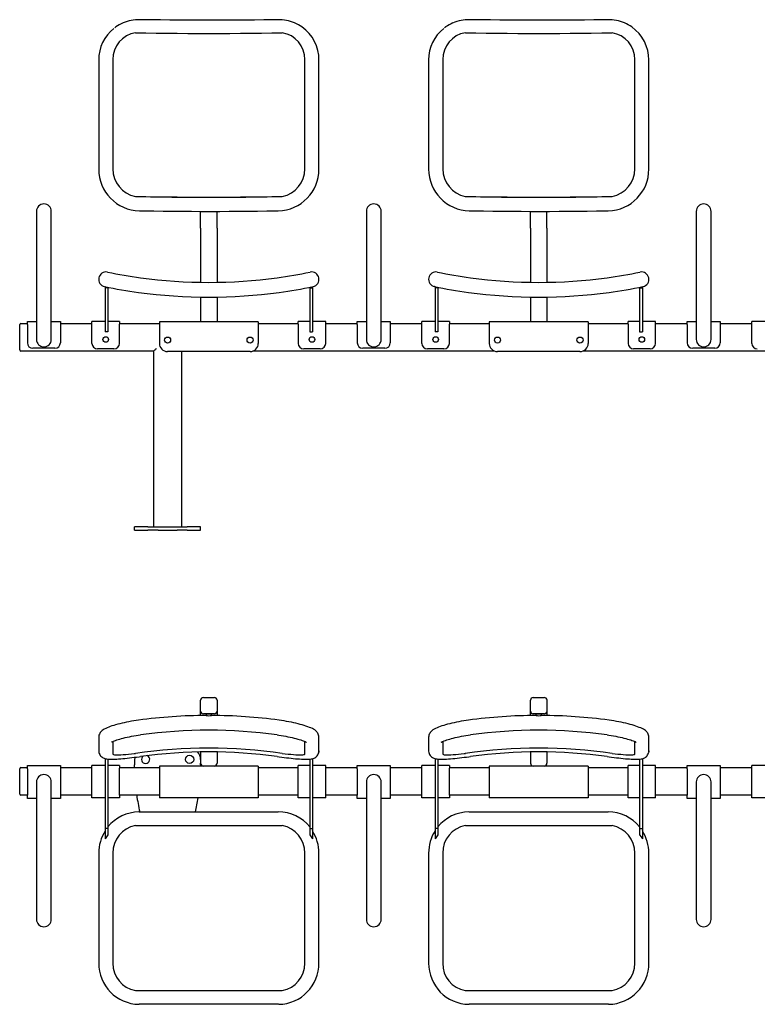
# Model space of a CAD drawing. Extents: x 18 to 560, y -119 to 239.
# Drawn here: x 18 to 287, y -119 to 239 of the extents above; entities that cross this region are included whole.
import ezdxf

# ---------------------------------------------------------------- set-up
doc = ezdxf.new("R2010")
doc.units = 0
doc.layers.get('0').update_dxf_attribs({"linetype": 'CONTINUOUS'})

msp = doc.modelspace()

# ---------------------------------------------------------------- linework, layer by layer
at = {"color": 7, "linetype": 'CONTINUOUS'}
for p, q in [((47.09, 224.69), (47.09, 184.99)), ((52.22, 224.83), (52.22, 185.13)), ((122.09, 185.13), (122.09, 224.83)), ((127.21, 184.99), (127.21, 224.69)), ((167.09, 224.69), (167.09, 184.99)), ((172.22, 224.83), (172.22, 185.13)), ((242.09, 185.13), (242.09, 224.83)), ((247.21, 184.99), (247.21, 224.69)), ((24.45, 169.6), (24.45, 154.6)), ((29.85, 154.6), (29.85, 169.6)), ((84.15, 163.54), (84.15, 169.62)), ((90.15, 163.54), (90.15, 169.62)), ((144.45, 169.6), (144.45, 154.6)), ((149.85, 154.6), (149.85, 169.6)), ((204.15, 163.54), (204.15, 169.62)), ((210.15, 163.54), (210.15, 169.62)), ((264.45, 169.6), (264.45, 154.6)), ((269.85, 154.6), (269.85, 169.6)), ((84.15, 163.54), (84.15, 159.77)), ((90.15, 163.54), (90.15, 159.77)), ((204.15, 163.54), (204.15, 159.77)), ((210.15, 163.54), (210.15, 159.77)), ((84.15, 159.77), (84.15, 143.8)), ((90.15, 159.77), (90.15, 143.8)), ((204.15, 159.77), (204.15, 143.8)), ((210.15, 159.77), (210.15, 143.8)), ((24.45, 154.6), (24.45, 138)), ((29.85, 138), (29.85, 154.6)), ((144.45, 154.6), (144.45, 138)), ((149.85, 138), (149.85, 154.6)), ((264.45, 154.6), (264.45, 138)), ((269.85, 138), (269.85, 154.6)), ((50.26, 147.53), (50.25, 147.53)), ((50.32, 147.52), (50.33, 147.51)), ((123.98, 147.51), (123.98, 147.52)), ((170.26, 147.53), (170.25, 147.53)), ((170.32, 147.52), (170.33, 147.51)), ((243.98, 147.51), (243.98, 147.52)), ((49.27, 142.24), (49.27, 142.24)), ((49.45, 142.21), (49.45, 141.74)), ((50.45, 141.74), (49.45, 141.74)), ((49.45, 141.74), (49.45, 137.27)), ((50.45, 142), (50.45, 141.74)), ((50.45, 141.74), (50.45, 137.27)), ((123.85, 142), (123.85, 141.74)), ((123.85, 141.74), (124.85, 141.74)), ((123.85, 141.74), (123.85, 137.27)), ((124.85, 142.21), (124.85, 141.74)), ((124.85, 141.74), (124.85, 137.27)), ((124.97, 142.23), (125.03, 142.24)), ((169.27, 142.24), (169.27, 142.24)), ((169.45, 142.21), (169.45, 141.74)), ((170.45, 141.74), (169.45, 141.74)), ((169.45, 141.74), (169.45, 137.27)), ((170.45, 142), (170.45, 141.74)), ((170.45, 141.74), (170.45, 137.27)), ((243.85, 142), (243.85, 141.74)), ((243.85, 141.74), (244.85, 141.74)), ((243.85, 141.74), (243.85, 137.27)), ((244.85, 142.21), (244.85, 141.74)), ((244.85, 141.74), (244.85, 137.27)), ((244.97, 142.23), (245.03, 142.24)), ((24.45, 138), (24.45, 123)), ((29.85, 123), (29.85, 138)), ((49.45, 137.27), (49.45, 136.42)), ((49.45, 136.42), (49.45, 128.56)), ((50.45, 137.27), (50.45, 136.42)), ((50.45, 136.42), (50.45, 128.56)), ((84.15, 138.42), (84.15, 135.34)), ((90.15, 138.42), (90.15, 135.34)), ((123.85, 137.27), (123.85, 136.42)), ((123.85, 136.42), (123.85, 128.56)), ((124.85, 137.27), (124.85, 136.42)), ((124.85, 136.42), (124.85, 128.56)), ((144.45, 138), (144.45, 123)), ((149.85, 123), (149.85, 138)), ((169.45, 137.27), (169.45, 136.42)), ((169.45, 136.42), (169.45, 128.56)), ((170.45, 137.27), (170.45, 136.42)), ((170.45, 136.42), (170.45, 128.56)), ((204.15, 138.42), (204.15, 135.34)), ((210.15, 138.42), (210.15, 135.34)), ((243.85, 137.27), (243.85, 136.42)), ((243.85, 136.42), (243.85, 128.56)), ((244.85, 137.27), (244.85, 136.42)), ((244.85, 136.42), (244.85, 128.56)), ((264.45, 138), (264.45, 123)), ((269.85, 123), (269.85, 138)), ((84.15, 135.34), (84.15, 129.4)), ((90.15, 135.34), (90.15, 129.4)), ((204.15, 135.34), (204.15, 129.4)), ((210.15, 135.34), (210.15, 129.4)), ((21.15, 128.4), (21.15, 129.6)), ((21.15, 129.6), (24.45, 129.6)), ((29.85, 129.6), (33.15, 129.6)), ((33.15, 129.6), (33.15, 128.4)), ((44.65, 128.6), (44.65, 129.6)), ((49.45, 129.6), (44.65, 129.6)), ((54.65, 129.6), (50.45, 129.6)), ((54.65, 129.6), (54.65, 128.6)), ((105.15, 129.4), (69.15, 129.4)), ((69.15, 129.4), (69.15, 128.4)), ((105.15, 129.4), (105.15, 128.4)), ((123.85, 129.6), (119.65, 129.6)), ((119.65, 128.6), (119.65, 129.6)), ((129.65, 129.6), (124.85, 129.6)), ((129.65, 128.6), (129.65, 129.6)), ((141.15, 129.6), (144.45, 129.6)), ((141.15, 128.4), (141.15, 129.6)), ((149.85, 129.6), (153.15, 129.6)), ((153.15, 129.6), (153.15, 128.4)), ((164.65, 128.6), (164.65, 129.6)), ((169.45, 129.6), (164.65, 129.6)), ((174.65, 129.6), (170.45, 129.6)), ((174.65, 129.6), (174.65, 128.6)), ((225.15, 129.4), (189.15, 129.4)), ((189.15, 129.4), (189.15, 128.4)), ((225.15, 129.4), (225.15, 128.4)), ((243.85, 129.6), (239.65, 129.6)), ((239.65, 128.6), (239.65, 129.6)), ((249.65, 129.6), (244.85, 129.6)), ((249.65, 128.6), (249.65, 129.6)), ((261.15, 128.4), (261.15, 129.6)), ((261.15, 129.6), (264.45, 129.6)), ((269.85, 129.6), (273.15, 129.6)), ((273.15, 129.6), (273.15, 128.4)), ((284.65, 128.6), (284.65, 129.6)), ((289.45, 129.6), (284.65, 129.6)), ((18.35, 127.8), (18.35, 128.4)), ((18.35, 119.8), (18.35, 127.8)), ((18.75, 128.8), (21.15, 128.8)), ((21.15, 128.4), (21.15, 121.8)), ((33.15, 128.8), (44.65, 128.8)), ((33.15, 128.4), (33.15, 121.8)), ((44.65, 121.6), (44.65, 128.6)), ((49.45, 128.56), (49.45, 127.8)), ((49.45, 127.8), (49.45, 125.8)), ((50.45, 125.8), (49.45, 125.8)), ((50.45, 128.56), (50.45, 127.8)), ((50.45, 127.8), (50.45, 125.8)), ((54.65, 128.8), (69.15, 128.8)), ((54.65, 121.6), (54.65, 128.6)), ((69.15, 128.4), (69.15, 121.6)), ((105.15, 128.8), (119.65, 128.8)), ((105.15, 128.4), (105.15, 121.6)), ((119.65, 128.6), (119.65, 121.6)), ((123.85, 128.56), (123.85, 127.8)), ((123.85, 127.8), (123.85, 125.8)), ((123.85, 125.8), (124.85, 125.8)), ((124.85, 128.56), (124.85, 127.8)), ((124.85, 127.8), (124.85, 125.8)), ((129.65, 128.8), (141.15, 128.8)), ((129.65, 121.6), (129.65, 128.6)), ((141.15, 128.4), (141.15, 121.8)), ((153.15, 128.8), (164.65, 128.8)), ((153.15, 128.4), (153.15, 121.8)), ((164.65, 121.6), (164.65, 128.6)), ((169.45, 128.56), (169.45, 127.8)), ((169.45, 127.8), (169.45, 125.8)), ((170.45, 125.8), (169.45, 125.8)), ((170.45, 128.56), (170.45, 127.8)), ((170.45, 127.8), (170.45, 125.8)), ((174.65, 128.8), (189.15, 128.8)), ((174.65, 121.6), (174.65, 128.6)), ((189.15, 128.4), (189.15, 121.6)), ((225.15, 128.8), (239.65, 128.8)), ((225.15, 128.4), (225.15, 121.6)), ((239.65, 128.6), (239.65, 121.6)), ((243.85, 128.56), (243.85, 127.8)), ((243.85, 127.8), (243.85, 125.8)), ((243.85, 125.8), (244.85, 125.8)), ((244.85, 128.56), (244.85, 127.8)), ((244.85, 127.8), (244.85, 125.8)), ((249.65, 128.8), (261.15, 128.8)), ((249.65, 121.6), (249.65, 128.6)), ((261.15, 128.4), (261.15, 121.8)), ((273.15, 128.8), (284.65, 128.8)), ((273.15, 128.4), (273.15, 121.8)), ((284.65, 121.6), (284.65, 128.6)), ((18.35, 119.2), (18.35, 119.8)), ((67.15, 118.8), (18.75, 118.8)), ((31.15, 119.8), (23.15, 119.8)), ((52.65, 119.6), (46.65, 119.6)), ((67.15, 54.8), (67.15, 118.8)), ((102.15, 118.6), (72.15, 118.6)), ((77.15, 118.6), (77.15, 54.8)), ((191.07, 118.8), (103.23, 118.8)), ((127.65, 119.6), (121.65, 119.6)), ((151.15, 119.8), (143.15, 119.8)), ((172.65, 119.6), (166.65, 119.6)), ((222.15, 118.6), (192.15, 118.6)), ((311.07, 118.8), (223.23, 118.8)), ((247.65, 119.6), (241.65, 119.6)), ((271.15, 119.8), (263.15, 119.8)), ((60.15, 53.6), (60.15, 54.8)), ((64.98, 54.8), (60.15, 54.8)), ((64.98, 54.8), (68.74, 54.8)), ((68.74, 54.8), (75.57, 54.8)), ((75.57, 54.8), (79.32, 54.8)), ((84.15, 54.8), (79.32, 54.8)), ((84.15, 53.6), (84.15, 54.8)), ((60.15, 53.6), (64.98, 53.6)), ((68.74, 53.6), (64.98, 53.6)), ((68.74, 53.6), (75.57, 53.6)), ((79.32, 53.6), (75.57, 53.6)), ((79.32, 53.6), (84.15, 53.6)), ((84.15, -12.21), (84.15, -8.24)), ((85.15, -7.25), (89.15, -7.25)), ((90.15, -8.24), (90.15, -12.21)), ((204.15, -12.21), (204.15, -8.24)), ((205.15, -7.25), (209.15, -7.25)), ((210.15, -8.24), (210.15, -12.21)), ((84.15, -13.81), (84.15, -12.21)), ((89.15, -13.2), (85.15, -13.2)), ((86.15, -13.44), (86.15, -13.8)), ((88.15, -13.8), (88.15, -13.44)), ((90.15, -12.21), (90.15, -13.8)), ((204.15, -13.81), (204.15, -12.21)), ((209.15, -13.2), (205.15, -13.2)), ((206.15, -13.44), (206.15, -13.8)), ((208.15, -13.8), (208.15, -13.44)), ((210.15, -12.21), (210.15, -13.8)), ((47.09, -21.73), (47.09, -26.61)), ((52.22, -23.24), (52.22, -27.75)), ((122.09, -27.75), (122.09, -23.24)), ((127.21, -26.61), (127.21, -21.73)), ((167.09, -21.73), (167.09, -26.61)), ((172.22, -23.24), (172.22, -27.75)), ((242.09, -27.75), (242.09, -23.24)), ((247.21, -26.61), (247.21, -21.73)), ((84.15, -27.06), (84.15, -29.73)), ((90.15, -27.06), (90.15, -29.73)), ((204.15, -27.06), (204.15, -29.73)), ((210.15, -27.06), (210.15, -29.73)), ((21.15, -33.17), (21.15, -31.97)), ((21.15, -31.97), (33.15, -31.97)), ((33.15, -31.97), (33.15, -33.17)), ((49.45, -31.97), (44.65, -31.97)), ((44.65, -32.97), (44.65, -31.97)), ((49.45, -29.46), (49.45, -31)), ((49.45, -31), (49.45, -54.85)), ((50.45, -29.66), (50.45, -31)), ((50.45, -31), (50.45, -54.85)), ((54.65, -31.97), (50.45, -31.97)), ((54.65, -31.97), (54.65, -32.97)), ((60.15, -29.77), (60.15, -31.77)), ((60.16, -32.77), (60.15, -31.77)), ((85.15, -32.17), (69.15, -32.17)), ((69.15, -32.17), (69.15, -33.17)), ((84.15, -29.73), (84.15, -31.17)), ((84.15, -31.77), (84.15, -31.17)), ((84.15, -31.77), (84.15, -32.17)), ((89.15, -32.17), (85.15, -32.17)), ((105.15, -32.17), (89.15, -32.17)), ((90.15, -29.73), (90.15, -31.17)), ((105.15, -32.17), (105.15, -33.17)), ((123.85, -31.97), (119.65, -31.97)), ((119.65, -32.97), (119.65, -31.97)), ((123.85, -29.66), (123.85, -31)), ((123.85, -31), (123.85, -54.85)), ((124.85, -29.46), (124.85, -31)), ((124.85, -31), (124.85, -54.85)), ((129.65, -31.97), (124.85, -31.97)), ((129.65, -32.97), (129.65, -31.97)), ((141.15, -33.17), (141.15, -31.97)), ((141.15, -31.97), (153.15, -31.97)), ((153.15, -31.97), (153.15, -33.17)), ((164.65, -32.97), (164.65, -31.97)), ((169.45, -31.97), (164.65, -31.97)), ((169.45, -29.46), (169.45, -31)), ((169.45, -31), (169.45, -54.85)), ((170.45, -29.66), (170.45, -31)), ((170.45, -31), (170.45, -54.85)), ((174.65, -31.97), (170.45, -31.97)), ((174.65, -31.97), (174.65, -32.97)), ((205.15, -32.17), (189.15, -32.17)), ((189.15, -32.17), (189.15, -33.17)), ((204.15, -29.73), (204.15, -31.17)), ((209.15, -32.17), (205.15, -32.17)), ((225.15, -32.17), (209.15, -32.17)), ((210.15, -29.73), (210.15, -31.17)), ((225.15, -32.17), (225.15, -33.17)), ((243.85, -31.97), (239.65, -31.97)), ((239.65, -32.97), (239.65, -31.97)), ((243.85, -29.66), (243.85, -31)), ((243.85, -31), (243.85, -54.85)), ((244.85, -29.46), (244.85, -31)), ((244.85, -31), (244.85, -54.85)), ((249.65, -31.97), (244.85, -31.97)), ((249.65, -32.97), (249.65, -31.97)), ((261.15, -33.17), (261.15, -31.97)), ((261.15, -31.97), (273.15, -31.97)), ((273.15, -31.97), (273.15, -33.17)), ((284.65, -32.97), (284.65, -31.97)), ((289.45, -31.97), (284.65, -31.97)), ((18.35, -33.77), (18.35, -33.17)), ((18.35, -41.77), (18.35, -33.77)), ((18.75, -32.77), (21.15, -32.77)), ((21.15, -33.17), (21.15, -42.77)), ((33.15, -32.77), (44.65, -32.77)), ((33.15, -33.17), (33.15, -42.77)), ((44.65, -42.77), (44.65, -32.97)), ((54.65, -32.77), (69.15, -32.77)), ((54.65, -42.77), (54.65, -32.97)), ((69.15, -33.17), (69.15, -42.77)), ((105.15, -32.77), (119.65, -32.77)), ((105.15, -33.17), (105.15, -42.77)), ((119.65, -42.77), (119.65, -32.97)), ((129.65, -32.77), (141.15, -32.77)), ((129.65, -42.77), (129.65, -32.97)), ((141.15, -33.17), (141.15, -42.77)), ((153.15, -32.77), (164.65, -32.77)), ((153.15, -33.17), (153.15, -42.77)), ((164.65, -42.77), (164.65, -32.97)), ((174.65, -32.77), (189.15, -32.77)), ((174.65, -42.77), (174.65, -32.97)), ((189.15, -33.17), (189.15, -42.77)), ((225.15, -32.77), (239.65, -32.77)), ((225.15, -33.17), (225.15, -42.77)), ((239.65, -42.77), (239.65, -32.97)), ((249.65, -32.77), (261.15, -32.77)), ((249.65, -42.77), (249.65, -32.97)), ((261.15, -33.17), (261.15, -42.77)), ((273.15, -32.77), (284.65, -32.77)), ((273.15, -33.17), (273.15, -42.77)), ((284.65, -42.77), (284.65, -32.97)), ((24.45, -37.97), (24.45, -52.97)), ((29.85, -52.97), (29.85, -37.97)), ((144.45, -37.97), (144.45, -52.97)), ((149.85, -52.97), (149.85, -37.97)), ((264.45, -37.97), (264.45, -52.97)), ((269.85, -52.97), (269.85, -37.97)), ((18.35, -42.37), (18.35, -41.77)), ((21.15, -42.77), (18.75, -42.77)), ((21.15, -43.97), (21.15, -42.77)), ((33.15, -42.77), (33.15, -43.97)), ((44.65, -42.77), (33.15, -42.77)), ((44.65, -43.77), (44.65, -42.77)), ((54.65, -42.77), (54.65, -43.77)), ((69.15, -42.77), (54.65, -42.77)), ((69.15, -42.77), (69.15, -43.77)), ((105.15, -42.77), (105.15, -43.77)), ((119.65, -42.77), (105.15, -42.77)), ((119.65, -43.77), (119.65, -42.77)), ((129.65, -43.77), (129.65, -42.77)), ((141.15, -42.77), (129.65, -42.77)), ((141.15, -43.97), (141.15, -42.77)), ((153.15, -42.77), (153.15, -43.97)), ((164.65, -42.77), (153.15, -42.77)), ((164.65, -43.77), (164.65, -42.77)), ((174.65, -42.77), (174.65, -43.77)), ((189.15, -42.77), (174.65, -42.77)), ((189.15, -42.77), (189.15, -43.77)), ((225.15, -42.77), (225.15, -43.77)), ((239.65, -42.77), (225.15, -42.77)), ((239.65, -43.77), (239.65, -42.77)), ((249.65, -43.77), (249.65, -42.77)), ((261.15, -42.77), (249.65, -42.77)), ((261.15, -43.97), (261.15, -42.77)), ((273.15, -42.77), (273.15, -43.97)), ((284.65, -42.77), (273.15, -42.77)), ((284.65, -43.77), (284.65, -42.77)), ((24.45, -43.97), (21.15, -43.97)), ((33.15, -43.97), (29.85, -43.97)), ((49.45, -43.77), (44.65, -43.77)), ((54.65, -43.77), (50.45, -43.77)), ((105.15, -43.77), (69.15, -43.77)), ((123.85, -43.77), (119.65, -43.77)), ((129.65, -43.77), (124.85, -43.77)), ((144.45, -43.97), (141.15, -43.97)), ((153.15, -43.97), (149.85, -43.97)), ((169.45, -43.77), (164.65, -43.77)), ((174.65, -43.77), (170.45, -43.77)), ((225.15, -43.77), (189.15, -43.77)), ((243.85, -43.77), (239.65, -43.77)), ((249.65, -43.77), (244.85, -43.77)), ((264.45, -43.97), (261.15, -43.97)), ((273.15, -43.97), (269.85, -43.97)), ((289.45, -43.77), (284.65, -43.77)), ((61.81, -48.87), (61.93, -48.87)), ((61.93, -48.87), (112.37, -48.87)), ((181.81, -48.87), (181.93, -48.87)), ((181.93, -48.87), (232.37, -48.87)), ((24.45, -52.97), (24.45, -72.97)), ((29.85, -72.97), (29.85, -52.97)), ((144.45, -52.97), (144.45, -72.97)), ((149.85, -72.97), (149.85, -52.97)), ((264.45, -52.97), (264.45, -72.97)), ((269.85, -72.97), (269.85, -52.97)), ((50.45, -54.85), (49.45, -54.85)), ((49.45, -54.85), (49.45, -58.69)), ((50.45, -54.85), (50.45, -57.22)), ((60.45, -53.87), (113.85, -53.87)), ((123.85, -54.85), (124.85, -54.85)), ((123.85, -54.85), (123.85, -57.22)), ((124.85, -54.85), (124.85, -58.69)), ((170.45, -54.85), (169.45, -54.85)), ((169.45, -54.85), (169.45, -58.69)), ((170.45, -54.85), (170.45, -57.22)), ((180.45, -53.87), (233.85, -53.87)), ((243.85, -54.85), (244.85, -54.85)), ((243.85, -54.85), (243.85, -57.22)), ((244.85, -54.85), (244.85, -58.69)), ((47.09, -63.87), (47.09, -103.87)), ((52.22, -63.87), (52.22, -103.87)), ((122.09, -103.87), (122.09, -63.87)), ((127.21, -103.87), (127.21, -63.87)), ((167.09, -63.87), (167.09, -103.87)), ((172.22, -63.87), (172.22, -103.87)), ((242.09, -103.87), (242.09, -63.87)), ((247.21, -103.87), (247.21, -63.87)), ((24.45, -72.97), (24.45, -87.97)), ((29.85, -87.97), (29.85, -72.97)), ((144.45, -72.97), (144.45, -87.97)), ((149.85, -87.97), (149.85, -72.97)), ((264.45, -72.97), (264.45, -87.97)), ((269.85, -87.97), (269.85, -72.97)), ((60.45, -113.87), (113.85, -113.87)), ((180.45, -113.87), (233.85, -113.87)), ((61.93, -118.87), (61.84, -118.86)), ((112.37, -118.87), (61.93, -118.87)), ((112.48, -118.86), (112.37, -118.87)), ((181.93, -118.87), (181.84, -118.86)), ((232.37, -118.87), (181.93, -118.87)), ((232.48, -118.86), (232.37, -118.87))]:
    msp.add_line(p, q, dxfattribs=at)
for points in [[(53.28, 236.69), (53.23, 236.66), (52.9, 236.41)], [(112.33, 239.35), (110.54, 239.32), (107.14, 239.27), (103.74, 239.23), (100.33, 239.19), (96.91, 239.17), (93.49, 239.15), (90.07, 239.14), (86.65, 239.14), (83.23, 239.14), (79.81, 239.15), (76.39, 239.17), (72.98, 239.2), (69.57, 239.24), (66.16, 239.28), (62.95, 239.33), (61.98, 239.35)], [(173.28, 236.69), (173.23, 236.66), (172.9, 236.41)], [(232.33, 239.35), (230.54, 239.32), (227.14, 239.27), (223.74, 239.23), (220.33, 239.19), (216.91, 239.17), (213.49, 239.15), (210.07, 239.14), (206.65, 239.14), (203.23, 239.14), (199.81, 239.15), (196.39, 239.17), (192.98, 239.2), (189.57, 239.24), (186.16, 239.28), (182.95, 239.33), (181.98, 239.35)], [(60.45, 234.59), (64.24, 234.52), (68.05, 234.47), (71.86, 234.43), (75.68, 234.39), (79.5, 234.37), (83.32, 234.35), (87.15, 234.35), (90.98, 234.35), (94.81, 234.37), (98.63, 234.39), (102.45, 234.43), (106.26, 234.47), (110.06, 234.52), (113.85, 234.59)], [(180.45, 234.59), (184.24, 234.52), (188.05, 234.47), (191.86, 234.43), (195.68, 234.39), (199.5, 234.37), (203.32, 234.35), (207.15, 234.35), (210.98, 234.35), (214.81, 234.37), (218.63, 234.39), (222.45, 234.43), (226.26, 234.47), (230.06, 234.52), (233.85, 234.59)], [(60.45, 175.03), (64.24, 174.97), (68.05, 174.92), (71.86, 174.87), (75.68, 174.84), (79.5, 174.82), (83.32, 174.8), (87.15, 174.8), (90.98, 174.8), (94.81, 174.82), (98.63, 174.84), (102.45, 174.87), (106.26, 174.92), (110.06, 174.97), (113.85, 175.03)], [(62.12, 174.98), (65.95, 174.92), (69.79, 174.87), (73.64, 174.83), (77.5, 174.8), (81.36, 174.78), (85.22, 174.77), (89.08, 174.77), (92.95, 174.78), (96.81, 174.8), (100.66, 174.83), (104.51, 174.87), (108.35, 174.92), (112.19, 174.98)], [(112.19, 174.98), (113.03, 175), (113.85, 175.03)], [(180.45, 175.03), (184.24, 174.97), (188.05, 174.92), (191.86, 174.87), (195.68, 174.84), (199.5, 174.82), (203.32, 174.8), (207.15, 174.8), (210.98, 174.8), (214.81, 174.82), (218.63, 174.84), (222.45, 174.87), (226.26, 174.92), (230.06, 174.97), (233.85, 175.03)], [(182.12, 174.98), (185.95, 174.92), (189.79, 174.87), (193.64, 174.83), (197.5, 174.8), (201.36, 174.78), (205.22, 174.77), (209.08, 174.77), (212.95, 174.78), (216.81, 174.8), (220.66, 174.83), (224.51, 174.87), (228.35, 174.92), (232.19, 174.98)], [(232.19, 174.98), (233.03, 175), (233.85, 175.03)], [(61.89, 169.83), (63.68, 169.8), (67.09, 169.75), (70.51, 169.71), (73.93, 169.68), (77.36, 169.65), (80.79, 169.63), (84.22, 169.62), (87.65, 169.62), (91.09, 169.62), (94.52, 169.64), (97.95, 169.66), (101.38, 169.68), (104.8, 169.72), (108.21, 169.76), (111.44, 169.81), (112.42, 169.83)], [(181.89, 169.83), (183.68, 169.8), (187.09, 169.75), (190.51, 169.71), (193.93, 169.68), (197.36, 169.65), (200.79, 169.63), (204.22, 169.62), (207.65, 169.62), (211.09, 169.62), (214.52, 169.64), (217.95, 169.66), (221.38, 169.68), (224.8, 169.72), (228.21, 169.76), (231.44, 169.81), (232.42, 169.83)], [(50.26, 147.53), (50.26, 147.53), (50.25, 147.53)], [(124.05, 147.53), (124.05, 147.53), (124.04, 147.53)], [(170.26, 147.53), (170.26, 147.53), (170.25, 147.53)], [(244.05, 147.53), (244.05, 147.53), (244.04, 147.53)], [(67.15, 118.8), (67.17, 118.82), (67.23, 118.88), (67.32, 118.97), (67.44, 119.09), (67.6, 119.24), (67.77, 119.42), (67.96, 119.6), (68.15, 119.8)], [(87.15, -13.32), (86.88, -13.33), (86.63, -13.34), (86.42, -13.36), (86.26, -13.39), (86.17, -13.42), (86.15, -13.44)], [(88.15, -13.44), (88.13, -13.42), (88.04, -13.39), (87.88, -13.36), (87.67, -13.34), (87.42, -13.33), (87.15, -13.32)], [(207.15, -13.32), (206.88, -13.33), (206.63, -13.34), (206.42, -13.36), (206.26, -13.39), (206.17, -13.42), (206.15, -13.44)], [(208.15, -13.44), (208.13, -13.42), (208.04, -13.39), (207.88, -13.36), (207.67, -13.34), (207.42, -13.33), (207.15, -13.32)], [(61.57, -15.51), (60.77, -15.62), (59.87, -15.76), (58.97, -15.91), (58.09, -16.07), (57.23, -16.24), (56.39, -16.42), (55.57, -16.6), (54.77, -16.8), (54, -17), (53.26, -17.2), (52.57, -17.41), (51.91, -17.61), (51.31, -17.82), (50.73, -18.03), (50.18, -18.26), (49.65, -18.5), (49.12, -18.77), (48.68, -19.04), (48.37, -19.26), (48.11, -19.48), (47.88, -19.72), (47.67, -19.99), (47.48, -20.29), (47.32, -20.62), (47.19, -20.98), (47.12, -21.36), (47.09, -21.72)], [(127.2, -21.74), (127.21, -21.66), (127.17, -21.27), (127.08, -20.89), (126.96, -20.55), (126.8, -20.23), (126.61, -19.96), (126.41, -19.71), (126.19, -19.48), (125.94, -19.27), (125.65, -19.06), (125.28, -18.82), (124.8, -18.57), (124.27, -18.32), (123.73, -18.1), (123.12, -17.86), (122.48, -17.64), (121.81, -17.43), (121.13, -17.22), (120.39, -17.02), (119.63, -16.82), (118.83, -16.63), (118.01, -16.44), (117.16, -16.26), (116.29, -16.09), (115.41, -15.92), (114.52, -15.77), (113.62, -15.63), (112.73, -15.51)], [(181.57, -15.51), (180.77, -15.62), (179.87, -15.76), (178.97, -15.91), (178.09, -16.07), (177.23, -16.24), (176.39, -16.42), (175.57, -16.6), (174.77, -16.8), (174, -17), (173.26, -17.2), (172.57, -17.41), (171.91, -17.61), (171.31, -17.82), (170.73, -18.03), (170.18, -18.26), (169.65, -18.5), (169.12, -18.77), (168.68, -19.04), (168.37, -19.26), (168.11, -19.48), (167.88, -19.72), (167.67, -19.99), (167.48, -20.29), (167.32, -20.62), (167.19, -20.98), (167.12, -21.36), (167.09, -21.72)], [(247.2, -21.74), (247.21, -21.66), (247.17, -21.27), (247.08, -20.89), (246.96, -20.55), (246.8, -20.23), (246.61, -19.96), (246.41, -19.71), (246.19, -19.48), (245.94, -19.27), (245.65, -19.06), (245.28, -18.82), (244.8, -18.57), (244.27, -18.32), (243.73, -18.1), (243.12, -17.86), (242.48, -17.64), (241.81, -17.43), (241.13, -17.22), (240.39, -17.02), (239.63, -16.82), (238.83, -16.63), (238.01, -16.44), (237.16, -16.26), (236.29, -16.09), (235.41, -15.92), (234.52, -15.77), (233.62, -15.63), (232.73, -15.51)], [(51.69, -23.5), (51.69, -23.5), (51.73, -23.48), (51.82, -23.42), (51.97, -23.35), (52.18, -23.25), (52.46, -23.14), (52.8, -23), (53.21, -22.85), (53.67, -22.7), (54.2, -22.53), (54.77, -22.36), (55.38, -22.2), (56.04, -22.03), (56.75, -21.85), (57.49, -21.69), (58.26, -21.52), (59.05, -21.37), (59.86, -21.22), (60.67, -21.08), (61.5, -20.95), (62.29, -20.84)], [(112.01, -20.84), (112.67, -20.93), (113.51, -21.06), (114.34, -21.2), (115.15, -21.35), (115.94, -21.5), (116.71, -21.66), (117.45, -21.83), (118.16, -22), (118.84, -22.17), (119.48, -22.35), (120.06, -22.52), (120.6, -22.69), (121.07, -22.85), (121.5, -23), (121.87, -23.14), (122.17, -23.27), (122.37, -23.37), (122.51, -23.44), (122.59, -23.49), (122.62, -23.5), (122.62, -23.5)], [(171.69, -23.5), (171.69, -23.5), (171.73, -23.48), (171.82, -23.42), (171.97, -23.35), (172.18, -23.25), (172.46, -23.14), (172.8, -23), (173.21, -22.85), (173.67, -22.7), (174.2, -22.53), (174.77, -22.36), (175.38, -22.2), (176.04, -22.03), (176.75, -21.85), (177.49, -21.69), (178.26, -21.52), (179.05, -21.37), (179.86, -21.22), (180.67, -21.08), (181.5, -20.95), (182.29, -20.84)], [(232.01, -20.84), (232.67, -20.93), (233.51, -21.06), (234.34, -21.2), (235.15, -21.35), (235.94, -21.5), (236.71, -21.66), (237.45, -21.83), (238.16, -22), (238.84, -22.17), (239.48, -22.35), (240.06, -22.52), (240.6, -22.69), (241.07, -22.85), (241.5, -23), (241.87, -23.14), (242.17, -23.27), (242.37, -23.37), (242.51, -23.44), (242.59, -23.49), (242.62, -23.5), (242.62, -23.5)], [(47.1, -26.6), (47.1, -26.8), (47.16, -27.23)], [(47.16, -27.23), (47.16, -27.23), (47.29, -27.64), (47.46, -28.01), (47.67, -28.34), (47.92, -28.62), (48.18, -28.86), (48.46, -29.06), (48.74, -29.23), (49.03, -29.36), (49.34, -29.46), (49.67, -29.55), (50.03, -29.62), (50.49, -29.68), (51.16, -29.72), (51.73, -29.73), (52.31, -29.72), (52.97, -29.7), (53.64, -29.66), (54.35, -29.61), (55.08, -29.55), (55.85, -29.48), (56.64, -29.4), (57.46, -29.31), (58.3, -29.22), (59.15, -29.12), (60.02, -29.01), (60.89, -28.9), (61.77, -28.79), (62.29, -28.71)], [(52.22, -27.75), (52.28, -27.87), (52.47, -27.98), (52.78, -28.05), (53.22, -28.1), (53.77, -28.12), (54.42, -28.12), (55.18, -28.09), (56.02, -28.03), (56.95, -27.96), (57.93, -27.87), (58.97, -27.75), (60.04, -27.63), (60.45, -27.58)], [(112.01, -28.71), (112.79, -28.82), (113.67, -28.93), (114.54, -29.04), (115.4, -29.15), (116.23, -29.25), (117.06, -29.34), (117.86, -29.42), (118.65, -29.5), (119.4, -29.57), (120.13, -29.62), (120.81, -29.67), (121.46, -29.7), (122.08, -29.72), (122.67, -29.73), (123.25, -29.72), (123.83, -29.68), (124.39, -29.6), (124.76, -29.52), (125.1, -29.42), (125.41, -29.3), (125.71, -29.14), (126.01, -28.95), (126.29, -28.72), (126.55, -28.45), (126.77, -28.13), (126.96, -27.78), (127.11, -27.36), (127.14, -27.23)], [(113.85, -27.58), (114.93, -27.71), (115.98, -27.82), (116.98, -27.92), (117.91, -28.01), (118.78, -28.07), (119.56, -28.11), (120.25, -28.12), (120.84, -28.11), (121.32, -28.08), (121.69, -28.02), (121.94, -27.93), (122.07, -27.82), (122.09, -27.75)], [(127.15, -27.16), (127.19, -26.94), (127.21, -26.61)], [(127.21, -26.61), (127.21, -26.72), (127.15, -27.18)], [(167.1, -26.6), (167.1, -26.8), (167.16, -27.23)], [(167.16, -27.23), (167.16, -27.23), (167.29, -27.64), (167.46, -28.01), (167.67, -28.34), (167.92, -28.62), (168.18, -28.86), (168.46, -29.06), (168.74, -29.23), (169.03, -29.36), (169.34, -29.46), (169.67, -29.55), (170.03, -29.62), (170.49, -29.68), (171.16, -29.72), (171.73, -29.73), (172.31, -29.72), (172.97, -29.7), (173.64, -29.66), (174.35, -29.61), (175.08, -29.55), (175.85, -29.48), (176.64, -29.4), (177.46, -29.31), (178.3, -29.22), (179.15, -29.12), (180.02, -29.01), (180.89, -28.9), (181.77, -28.79), (182.29, -28.71)], [(172.22, -27.75), (172.28, -27.87), (172.47, -27.98), (172.78, -28.05), (173.22, -28.1), (173.77, -28.12), (174.42, -28.12), (175.18, -28.09), (176.02, -28.03), (176.95, -27.96), (177.93, -27.87), (178.97, -27.75), (180.04, -27.63), (180.45, -27.58)], [(232.01, -28.71), (232.79, -28.82), (233.67, -28.93), (234.54, -29.04), (235.4, -29.15), (236.23, -29.25), (237.06, -29.34), (237.86, -29.42), (238.65, -29.5), (239.4, -29.57), (240.13, -29.62), (240.81, -29.67), (241.46, -29.7), (242.08, -29.72), (242.67, -29.73), (243.25, -29.72), (243.83, -29.68), (244.39, -29.6), (244.76, -29.52), (245.1, -29.42), (245.41, -29.3), (245.71, -29.14), (246.01, -28.95), (246.29, -28.72), (246.55, -28.45), (246.77, -28.13), (246.96, -27.78), (247.11, -27.36), (247.14, -27.23)], [(233.85, -27.58), (234.93, -27.71), (235.98, -27.82), (236.98, -27.92), (237.91, -28.01), (238.78, -28.07), (239.56, -28.11), (240.25, -28.12), (240.84, -28.11), (241.32, -28.08), (241.69, -28.02), (241.94, -27.93), (242.07, -27.82), (242.09, -27.75)], [(247.15, -27.16), (247.19, -26.94), (247.21, -26.61)], [(247.21, -26.61), (247.21, -26.72), (247.15, -27.18)], [(60.23, -28.98), (60.19, -29.2), (60.15, -29.77)], [(50.45, -57.22), (49.92, -57.93), (49.45, -58.69)], [(123.85, -57.22), (124.39, -57.93), (124.85, -58.69)], [(170.45, -57.22), (169.92, -57.93), (169.45, -58.69)], [(243.85, -57.22), (244.39, -57.93), (244.85, -58.69)]]:
    msp.add_lwpolyline(points, dxfattribs=at)
for centre, radius in [((49.65, 123), 1), ((72.15, 122.8), 1.1), ((102.15, 122.8), 1.1), ((124.65, 123), 1), ((169.65, 123), 1), ((192.15, 122.8), 1.1), ((222.15, 122.8), 1.1), ((244.65, 123), 1), ((80.15, -29.77), 1.5)]:
    msp.add_circle(centre, radius, dxfattribs=at)
for centre, radius, start, end in [((60.19, 227.45), 11.53, 111.5481, 126.7243), ((61.61, 225.09), 14.25, 88.5352, 113.3277), ((112.69, 225.05), 14.29, 66.7645, 91.4553), ((113.73, 226.68), 12.38, 54.0748, 68.1456), ((112.62, 224.78), 14.58, 359.6362, 54.868), ((180.19, 227.45), 11.53, 111.5475, 126.7247), ((181.61, 225.09), 14.25, 88.5351, 113.3277), ((232.69, 225.05), 14.29, 66.7645, 91.4554), ((233.73, 226.68), 12.38, 54.0748, 68.1455), ((232.62, 224.78), 14.58, 359.6362, 54.868), ((61.66, 224.79), 14.56, 128.4666, 180.3829), ((62, 224.93), 9.78, 99.1044, 180.5559), ((112.32, 224.93), 9.77, 359.3868, 80.9528), ((181.66, 224.79), 14.56, 128.4666, 180.3829), ((182, 224.93), 9.78, 99.1044, 180.556), ((232.32, 224.93), 9.77, 359.3868, 80.9528), ((62.2, 184.93), 15.1, 179.7788, 268.8139), ((62.46, 185.08), 10.25, 179.7317, 258.677), ((112.1, 184.93), 15.1, 271.1941, 0.2074), ((111.83, 185.09), 10.26, 281.3805, 0.2108), ((182.2, 184.93), 15.1, 179.7788, 268.8139), ((182.46, 185.08), 10.25, 179.7316, 258.677), ((232.1, 184.93), 15.1, 271.1941, 0.2074), ((231.83, 185.09), 10.26, 281.3805, 0.2108), ((27.15, 169.6), 2.7, 0, 180), ((63.11, 229.31), 54.34, 267.1951, 268.9535), ((147.15, 169.6), 2.7, 0, 180), ((183.11, 229.32), 54.35, 267.1952, 268.9535), ((267.15, 169.6), 2.7, 0, 180), ((49.78, 144.88), 2.69, 80.0568, 167.5813), ((87.17, 327.2), 183.43, 258.4125, 262.2058), ((87.15, 327.09), 183.31, 277.793, 281.5888), ((124.52, 144.88), 2.69, 12.4187, 100.0467), ((169.78, 144.88), 2.69, 80.0568, 167.5813), ((207.17, 327.2), 183.43, 258.4125, 262.2058), ((207.15, 327.09), 183.31, 277.793, 281.5888), ((244.52, 144.88), 2.69, 12.4187, 100.0467), ((49.78, 144.88), 2.69, 167.5813, 258.41), ((87.15, 327.09), 183.31, 262.207, 277.793), ((124.52, 144.88), 2.69, 281.59, 12.4187), ((169.78, 144.88), 2.69, 167.5813, 258.41), ((207.15, 327.09), 183.31, 262.207, 277.793), ((244.52, 144.88), 2.69, 281.59, 12.4187), ((87.17, 327.2), 188.81, 258.4126, 262.2058), ((33.23, 62.48), 81.36, 78.4978, 78.6273), ((87.15, 327.09), 188.69, 262.207, 277.793), ((87.16, 327.01), 188.61, 277.7922, 281.5895), ((207.17, 327.2), 188.8, 258.4125, 262.2058), ((153.07, 61.69), 82.17, 78.4983, 78.6265), ((207.15, 327.09), 188.69, 262.207, 277.793), ((207.16, 327.01), 188.61, 277.7922, 281.5895), ((18.75, 128.4), 0.4, 90, 180), ((23.15, 121.8), 2, 180, 270), ((27.15, 123), 2.7, 180, 0), ((31.15, 121.8), 2, 270, 0), ((143.15, 121.8), 2, 180, 270), ((147.15, 123), 2.7, 180, 0), ((151.15, 121.8), 2, 270, 0), ((263.15, 121.8), 2, 180, 270), ((267.15, 123), 2.7, 180, 0), ((271.15, 121.8), 2, 270, 0), ((18.75, 119.2), 0.4, 180, 270), ((46.65, 121.6), 2, 180, 270), ((52.65, 121.6), 2, 270, 0), ((72.15, 121.6), 3, 180, 270), ((102.15, 121.6), 3, 270, 0), ((121.65, 121.6), 2, 180, 270), ((127.65, 121.6), 2, 270, 0), ((166.65, 121.6), 2, 180, 270), ((172.65, 121.6), 2, 270, 0), ((192.15, 121.6), 3, 180, 270), ((222.15, 121.6), 3, 270, 0), ((241.65, 121.6), 2, 180, 270), ((247.65, 121.6), 2, 270, 0), ((286.65, 121.6), 2, 180, 270), ((85.15, -8.24), 0.996, 89.787, 179.7845), ((89.16, -8.24), 0.996, 0.2158, 90.2127), ((205.15, -8.24), 0.996, 89.7865, 179.7849), ((209.16, -8.24), 0.996, 0.2151, 90.2135), ((87.03, -202.6), 188.82, 90.2489, 97.7494), ((85.15, -12.2), 0.996, 180.2154, 270.2132), ((87.16, -7.57), 6.29, 261.3048, 278.4276), ((87.36, -201.69), 187.91, 82.2387, 89.7798), ((89.16, -12.2), 0.996, 269.7871, 359.7843), ((207.03, -202.6), 188.82, 90.2489, 97.7494), ((205.15, -12.2), 0.996, 180.215, 270.2137), ((207.16, -7.57), 6.29, 261.3047, 278.4276), ((207.36, -201.69), 187.91, 82.2387, 89.7798), ((209.16, -12.2), 0.996, 269.7863, 359.785), ((87.15, -203.85), 184.69, 82.2648, 97.7352), ((207.15, -203.85), 184.69, 82.2648, 97.7352), ((87.15, -211.42), 185.77, 81.7362, 98.2638), ((87.15, -211.73), 184.69, 82.2648, 97.7352), ((64.15, -29.77), 1.5, 126.696, 270), ((64.15, -29.77), 1.5, 270, 66.6219), ((80.15, -29.77), 4, 0, 42.3396), ((207.15, -211.42), 185.77, 81.7362, 98.2638), ((207.15, -211.73), 184.69, 82.2648, 97.7352), ((85.15, -31.17), 1, 180, 270), ((89.15, -31.17), 1, 270, 0), ((205.15, -31.17), 1, 180, 270), ((209.15, -31.17), 1, 270, 0), ((18.75, -33.17), 0.4, 90, 180), ((27.15, -37.97), 2.7, 0, 180), ((147.15, -37.97), 2.7, 0, 180), ((267.15, -37.97), 2.7, 0, 180), ((18.75, -42.37), 0.4, 180, 270), ((140.15, -31.77), 80, 187.9032, 192.3422), ((4.15, -31.77), 80, 347.6578, 351.3731), ((61.9, -63.57), 14.7, 90.6992, 141.1138), ((112.41, -63.55), 14.68, 38.7742, 89.7632), ((181.9, -63.57), 14.7, 90.6992, 141.1138), ((232.41, -63.55), 14.68, 38.7742, 89.7632), ((62.07, -63.81), 14.98, 147.3881, 180.2162), ((62.29, -63.77), 10.08, 100.5231, 180.5336), ((112.03, -63.76), 10.06, 359.3822, 79.561), ((112.32, -63.78), 14.88, 359.6599, 32.6991), ((182.07, -63.81), 14.98, 147.3882, 180.2161), ((182.29, -63.77), 10.08, 100.5231, 180.5336), ((232.03, -63.76), 10.06, 359.3822, 79.561), ((232.32, -63.78), 14.88, 359.6599, 32.6991), ((27.15, -87.97), 2.7, 180, 0), ((147.15, -87.97), 2.7, 180, 0), ((267.15, -87.97), 2.7, 180, 0), ((61.97, -103.99), 14.87, 179.5129, 269.3234), ((62.27, -103.97), 10.06, 179.3823, 259.5611), ((112.34, -103.99), 14.87, 270.8245, 0.4742), ((112.01, -103.96), 10.08, 280.523, 0.5337), ((181.97, -103.99), 14.87, 179.5129, 269.3234), ((182.27, -103.97), 10.06, 179.3822, 259.5611), ((232.34, -103.99), 14.87, 270.8245, 0.4742), ((232.01, -103.96), 10.08, 280.5231, 0.5336)]:
    msp.add_arc(centre, radius, start, end, dxfattribs=at)

doc.saveas('drawing.dxf')
